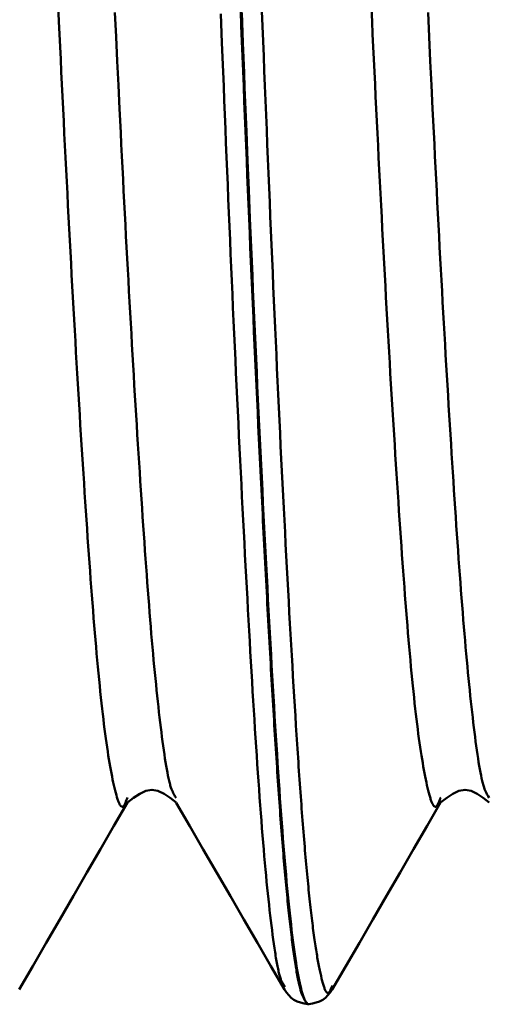
# Model space of a CAD drawing. Extents: x -80 to 137, y -39 to 95.
# Drawn here: x 78 to 82, y -10 to -2 of the extents above; entities that cross this region are included whole.
import ezdxf

# ---------------------------------------------------------------- set-up
doc = ezdxf.new("R2010")
doc.units = 0
doc.header["$PDMODE"] = 1
doc.layers.add('1', color=4, linetype='Continuous', lineweight=50)
doc.layers.add('SK2', color=7, linetype='Continuous', lineweight=25)
doc.styles.add('STANDARD 3.5 mm', font='monos.ttf', dxfattribs={"height": 3.5})
doc.dimstyles.new('AM_DIN', dxfattribs={"dimtxt": 3.5, "dimasz": 2.5, "dimexe": 2, "dimexo": 1, "dimgap": 1, "dimtad": 1, "dimdec": 1, "dimzin": 0, "dimdsep": 46, "dimtxsty": 'STANDARD 3.5 mm', "dimcen": 0.09, "dimadec": 0, "dimazin": 2, "dimtm": 1e-09, "dimtfac": 0.707107, "dimtmove": 0, "dimatfit": 3, "dimfxl": 1, "dimtolj": 1, "dimtzin": 0, "dimlwd": -1, "dimlwe": -1, "dimarcsym": 0})

# ---------------------------------------------------------------- blocks, each defined once
blk = doc.blocks.new('*D11')
at = {"layer": 'DEFPOINTS', "color": 0}
for p in [(88.0809, 10.1615), (-45, -6), (88.0809, -30)]:
    blk.add_point(p, dxfattribs=at)
at = {"layer": 'SK2', "color": 0}
for p, q in [((88.0809, 9.1615), (88.0809, -32)), ((-45, -7), (-45, -32)), ((-42.5, -30), (85.5809, -30))]:
    blk.add_line(p, q, dxfattribs=at)
for points in [[(-42.5, -29.5833), (-42.5, -30.4167), (-45, -30)], [(85.5809, -29.5833), (85.5809, -30.4167), (88.0809, -30)]]:
    blk.add_solid(points, dxfattribs=at)
at = {"layer": 'SK2', "color": 0, "insert": (21.5404, -27.1885), "char_height": 3.5, "attachment_point": 5, "style": 'STANDARD 3.5 mm'}
blk.add_mtext('\\A1;133.1', dxfattribs=at)

msp = doc.modelspace()

# ---------------------------------------------------------------- linework, layer by layer
at = {"layer": '1'}
for p, q in [((78.6518, -8.5093), (78.6487, -8.5159)), ((81.1518, -8.5093), (81.1487, -8.5159)), ((79.9077, -10.0206), (79.9046, -10.0143)), ((80.287, -10.0123), (80.2828, -10.0207))]:
    msp.add_line(p, q, dxfattribs=at)
for points in [[(78.6487, -8.5159), (78.6439, -8.5284), (78.6391, -8.5406), (78.6342, -8.552), (78.6318, -8.5572), (78.6294, -8.5621), (78.627, -8.5665), (78.6246, -8.5705), (78.6222, -8.574), (78.6198, -8.5769), (78.6174, -8.5792), (78.615, -8.5809), (78.6126, -8.582), (78.6101, -8.5825), (78.6077, -8.5825), (78.6053, -8.5819), (78.6029, -8.5807), (78.6005, -8.5791), (78.5981, -8.5769), (78.5957, -8.5742), (78.5933, -8.571), (78.5909, -8.5674), (78.5885, -8.5632), (78.5861, -8.5586), (78.5837, -8.5536), (78.5813, -8.5481), (78.5789, -8.5422), (78.5765, -8.5359), (78.5741, -8.5292), (78.5716, -8.5221), (78.5692, -8.5146), (78.5668, -8.5068), (78.562, -8.49), (78.5571, -8.472), (78.5523, -8.4527), (78.5474, -8.4323), (78.5425, -8.4108), (78.5376, -8.3884), (78.5327, -8.365), (78.5278, -8.3406), (78.5228, -8.3152), (78.5179, -8.2887), (78.513, -8.2612), (78.508, -8.2327), (78.5031, -8.203), (78.4981, -8.1722), (78.4931, -8.1403), (78.4882, -8.1072), (78.4832, -8.073), (78.4783, -8.0375), (78.4733, -8.0009), (78.4684, -7.963), (78.4634, -7.9238), (78.4585, -7.8834), (78.4536, -7.8417), (78.4487, -7.7988), (78.4438, -7.7547), (78.4389, -7.7093), (78.434, -7.6627), (78.4291, -7.6149), (78.4242, -7.566), (78.4194, -7.5159), (78.4145, -7.4646), (78.4097, -7.4122), (78.4048, -7.3587), (78.4, -7.3041), (78.3952, -7.2484), (78.3904, -7.1916), (78.3856, -7.1338), (78.3808, -7.0748), (78.376, -7.0149), (78.3712, -6.9539), (78.3664, -6.8919), (78.3616, -6.8289), (78.3569, -6.7649), (78.3521, -6.6998), (78.3473, -6.6338), (78.3425, -6.5668), (78.3377, -6.4988), (78.333, -6.4298), (78.3282, -6.3599), (78.3233, -6.2891), (78.3185, -6.2173), (78.3137, -6.1445), (78.3088, -6.0708), (78.304, -5.9963), (78.2991, -5.9208), (78.2942, -5.8444), (78.2893, -5.7671), (78.2844, -5.689), (78.2794, -5.61), (78.2745, -5.5302), (78.2696, -5.4495), (78.2646, -5.368), (78.2596, -5.2857), (78.2547, -5.2027), (78.2497, -5.1188), (78.2448, -5.0342), (78.2398, -4.9488), (78.2348, -4.8627), (78.2299, -4.7758), (78.2249, -4.6883), (78.22, -4.6), (78.215, -4.511), (78.2101, -4.4214), (78.2052, -4.3311), (78.2002, -4.2402), (78.1953, -4.1486), (78.1904, -4.0564), (78.1855, -3.9636), (78.1806, -3.8702), (78.1757, -3.7762), (78.1709, -3.6817), (78.166, -3.5866), (78.1612, -3.491), (78.1563, -3.3948), (78.1515, -3.2982), (78.1467, -3.201), (78.1419, -3.1034), (78.1371, -3.0053), (78.1323, -2.9067), (78.1276, -2.8077), (78.1228, -2.7083), (78.1181, -2.6085), (78.1133, -2.5083), (78.1085, -2.4077), (78.1038, -2.3068), (78.0942, -2.1039)], [(81.1487, -8.5159), (81.1439, -8.5284), (81.1391, -8.5406), (81.1342, -8.552), (81.1318, -8.5572), (81.1294, -8.5621), (81.127, -8.5665), (81.1246, -8.5705), (81.1222, -8.574), (81.1198, -8.5769), (81.1174, -8.5792), (81.115, -8.5809), (81.1126, -8.582), (81.1101, -8.5825), (81.1077, -8.5825), (81.1053, -8.5819), (81.1029, -8.5807), (81.1005, -8.5791), (81.0981, -8.5769), (81.0957, -8.5742), (81.0933, -8.571), (81.0909, -8.5674), (81.0885, -8.5632), (81.0861, -8.5586), (81.0837, -8.5536), (81.0813, -8.5481), (81.0789, -8.5422), (81.0765, -8.5359), (81.0741, -8.5292), (81.0716, -8.5221), (81.0692, -8.5146), (81.0668, -8.5068), (81.062, -8.49), (81.0571, -8.472), (81.0523, -8.4527), (81.0474, -8.4323), (81.0425, -8.4108), (81.0376, -8.3884), (81.0327, -8.365), (81.0278, -8.3406), (81.0228, -8.3152), (81.0179, -8.2887), (81.013, -8.2612), (81.008, -8.2327), (81.0031, -8.203), (80.9981, -8.1722), (80.9931, -8.1403), (80.9882, -8.1072), (80.9832, -8.073), (80.9783, -8.0375), (80.9733, -8.0009), (80.9684, -7.963), (80.9634, -7.9238), (80.9585, -7.8834), (80.9536, -7.8417), (80.9487, -7.7988), (80.9438, -7.7547), (80.9389, -7.7093), (80.934, -7.6627), (80.9291, -7.6149), (80.9242, -7.566), (80.9194, -7.5159), (80.9145, -7.4646), (80.9097, -7.4122), (80.9048, -7.3587), (80.9, -7.3041), (80.8952, -7.2484), (80.8904, -7.1916), (80.8856, -7.1338), (80.8808, -7.0748), (80.876, -7.0149), (80.8712, -6.9539), (80.8664, -6.8919), (80.8616, -6.8289), (80.8569, -6.7649), (80.8521, -6.6998), (80.8473, -6.6338), (80.8425, -6.5668), (80.8377, -6.4988), (80.833, -6.4298), (80.8282, -6.3599), (80.8233, -6.2891), (80.8185, -6.2173), (80.8137, -6.1445), (80.8088, -6.0708), (80.804, -5.9963), (80.7991, -5.9208), (80.7942, -5.8444), (80.7893, -5.7671), (80.7844, -5.689), (80.7794, -5.61), (80.7745, -5.5302), (80.7696, -5.4495), (80.7646, -5.368), (80.7596, -5.2857), (80.7547, -5.2027), (80.7497, -5.1188), (80.7448, -5.0342), (80.7398, -4.9488), (80.7348, -4.8627), (80.7299, -4.7758), (80.7249, -4.6883), (80.72, -4.6), (80.715, -4.511), (80.7101, -4.4214), (80.7052, -4.3311), (80.7002, -4.2402), (80.6953, -4.1486), (80.6904, -4.0564), (80.6855, -3.9636), (80.6806, -3.8702), (80.6757, -3.7762), (80.6709, -3.6817), (80.666, -3.5866), (80.6612, -3.491), (80.6563, -3.3948), (80.6515, -3.2982), (80.6467, -3.201), (80.6419, -3.1034), (80.6371, -3.0053), (80.6323, -2.9067), (80.6276, -2.8077), (80.6228, -2.7083), (80.6181, -2.6085), (80.6133, -2.5083), (80.6085, -2.4077), (80.6038, -2.3068), (80.5942, -2.1039)], [(79.0397, -8.5113), (79.0304, -8.4976), (79.0258, -8.4903), (79.0212, -8.4824), (79.0165, -8.4737), (79.0118, -8.4641), (79.0072, -8.4533), (79.0025, -8.4412), (78.9978, -8.4276), (78.9954, -8.4201), (78.9931, -8.4122), (78.9907, -8.4038), (78.9884, -8.3949), (78.986, -8.3856), (78.9836, -8.3759), (78.9789, -8.355), (78.9741, -8.3324), (78.9694, -8.3082), (78.9646, -8.2823), (78.9598, -8.2549), (78.955, -8.226), (78.9502, -8.1957), (78.9454, -8.164), (78.9406, -8.131), (78.9359, -8.0967), (78.9311, -8.0613), (78.9263, -8.0247), (78.9215, -7.987), (78.9167, -7.9484), (78.9119, -7.9088), (78.9072, -7.8682), (78.9024, -7.8267), (78.8977, -7.7843), (78.893, -7.741), (78.8882, -7.6967), (78.8835, -7.6514), (78.8788, -7.6052), (78.8741, -7.558), (78.8694, -7.5098), (78.8647, -7.4607), (78.86, -7.4105), (78.8554, -7.3593), (78.8507, -7.3071), (78.846, -7.2539), (78.8414, -7.1996), (78.8368, -7.1443), (78.8321, -7.088), (78.8275, -7.0306), (78.8229, -6.9721), (78.8183, -6.9127), (78.8137, -6.8523), (78.8091, -6.7908), (78.8044, -6.7284), (78.7998, -6.6651), (78.7952, -6.6007), (78.7906, -6.5355), (78.786, -6.4693), (78.7813, -6.4022), (78.7767, -6.3342), (78.7721, -6.2653), (78.7674, -6.1956), (78.7627, -6.1249), (78.758, -6.0535), (78.7533, -5.9812), (78.7486, -5.9081), (78.7439, -5.8341), (78.7391, -5.7594), (78.7344, -5.6839), (78.7296, -5.6075), (78.7249, -5.5304), (78.7201, -5.4526), (78.7153, -5.374), (78.7105, -5.2946), (78.7057, -5.2145), (78.7009, -5.1337), (78.6961, -5.0521), (78.6914, -4.9699), (78.6866, -4.8869), (78.6818, -4.8033), (78.677, -4.719), (78.6722, -4.634), (78.6674, -4.5484), (78.6627, -4.4622), (78.6579, -4.3753), (78.6531, -4.2878), (78.6484, -4.1997), (78.6436, -4.111), (78.6389, -4.0217), (78.6342, -3.9319), (78.6294, -3.8415), (78.6247, -3.7506), (78.62, -3.6592), (78.6153, -3.5672), (78.6107, -3.4748), (78.606, -3.3818), (78.6014, -3.2884), (78.5967, -3.1946), (78.5875, -3.0055), (78.5783, -2.8148), (78.5691, -2.6225), (78.5599, -2.4287), (78.5507, -2.2336)], [(79.9046, -10.0143), (79.8953, -10.0011), (79.8907, -9.9938), (79.886, -9.9855), (79.8814, -9.976), (79.8791, -9.9707), (79.8767, -9.965), (79.8744, -9.9588), (79.872, -9.9522), (79.8697, -9.945), (79.8673, -9.9372), (79.865, -9.9289), (79.8626, -9.92), (79.8603, -9.9106), (79.8579, -9.9007), (79.8555, -9.8902), (79.8532, -9.8792), (79.8508, -9.8678), (79.8484, -9.8558), (79.846, -9.8434), (79.8436, -9.8305), (79.8413, -9.8171), (79.8389, -9.8033), (79.8365, -9.7891), (79.8341, -9.7745), (79.8317, -9.7594), (79.8293, -9.744), (79.8245, -9.7119), (79.8197, -9.6784), (79.8149, -9.6436), (79.8101, -9.6074), (79.8053, -9.5701), (79.8005, -9.5317), (79.7957, -9.4921), (79.7909, -9.4514), (79.7861, -9.4096), (79.7813, -9.3665), (79.7765, -9.3223), (79.7717, -9.2769), (79.767, -9.2303), (79.7622, -9.1824), (79.7574, -9.1332), (79.7527, -9.0828), (79.748, -9.0311), (79.7432, -8.9781), (79.7385, -8.9238), (79.7338, -8.8682), (79.7292, -8.8112), (79.7245, -8.753), (79.7198, -8.6935), (79.7152, -8.6328), (79.7105, -8.5708), (79.7059, -8.5076), (79.7012, -8.4432), (79.6966, -8.3776), (79.692, -8.3108), (79.6873, -8.2428), (79.6827, -8.1737), (79.6781, -8.1035), (79.6735, -8.0322), (79.6688, -7.9597), (79.6642, -7.8861), (79.6596, -7.8114), (79.6549, -7.7357), (79.6503, -7.6589), (79.6457, -7.581), (79.641, -7.502), (79.6363, -7.422), (79.6317, -7.341), (79.627, -7.2589), (79.6223, -7.1758), (79.6176, -7.0917), (79.6128, -7.0066), (79.6081, -6.9205), (79.6034, -6.8335), (79.5986, -6.7454), (79.5938, -6.6564), (79.5891, -6.5665), (79.5843, -6.4757), (79.5795, -6.384), (79.5747, -6.2913), (79.5699, -6.1978), (79.5651, -6.1034), (79.5603, -6.0082), (79.5555, -5.9121), (79.5507, -5.8152), (79.5459, -5.7174), (79.5411, -5.6189), (79.5363, -5.5196), (79.5315, -5.4195), (79.5267, -5.3186), (79.522, -5.217), (79.5172, -5.1147), (79.5124, -5.0116), (79.5077, -4.9079), (79.5029, -4.8034), (79.4982, -4.6983), (79.4935, -4.5926), (79.4888, -4.4861), (79.4841, -4.3791), (79.4794, -4.2714), (79.4747, -4.1632), (79.47, -4.0543), (79.4654, -3.9449), (79.4607, -3.8349), (79.4561, -3.7244), (79.4515, -3.6134), (79.4468, -3.5018), (79.4422, -3.3898), (79.4376, -3.2773), (79.4329, -3.1644), (79.4283, -3.0509), (79.4237, -2.9371), (79.4191, -2.8229), (79.4144, -2.7082), (79.4052, -2.4778), (79.3959, -2.246)], [(80.0916, -10.161), (80.082, -10.1495), (80.0772, -10.1434), (80.0724, -10.1368), (80.0676, -10.1296), (80.0628, -10.1217), (80.0604, -10.1174), (80.058, -10.1128), (80.0556, -10.108), (80.0532, -10.1029), (80.0507, -10.0975), (80.0483, -10.0917), (80.0459, -10.0857), (80.0435, -10.0792), (80.0411, -10.0724), (80.0386, -10.0652), (80.0362, -10.0575), (80.0338, -10.0495), (80.0313, -10.0409), (80.0289, -10.0319), (80.0264, -10.0225), (80.024, -10.0125), (80.0215, -10.0021), (80.0191, -9.9912), (80.0166, -9.9799), (80.0142, -9.9681), (80.0117, -9.9558), (80.0092, -9.9432), (80.0068, -9.9301), (80.0043, -9.9165), (80.0018, -9.9026), (79.9993, -9.8882), (79.9969, -9.8734), (79.9944, -9.8582), (79.9919, -9.8427), (79.9894, -9.8267), (79.987, -9.8103), (79.9845, -9.7936), (79.982, -9.7764), (79.9795, -9.7589), (79.977, -9.7411), (79.9745, -9.7228), (79.972, -9.7043), (79.9696, -9.6853), (79.9671, -9.6661), (79.9646, -9.6465), (79.9621, -9.6265), (79.9596, -9.6062), (79.9571, -9.5856), (79.9546, -9.5647), (79.9522, -9.5434), (79.9497, -9.5217), (79.9472, -9.4997), (79.9447, -9.4774), (79.9422, -9.4548), (79.9397, -9.4318), (79.9373, -9.4084), (79.9348, -9.3847), (79.9323, -9.3607), (79.9298, -9.3363), (79.9274, -9.3116), (79.9249, -9.2865), (79.9224, -9.2611), (79.92, -9.2354), (79.9175, -9.2093), (79.9151, -9.1828), (79.9126, -9.1561), (79.9101, -9.1289), (79.9077, -9.1014), (79.9053, -9.0736), (79.9028, -9.0454), (79.9004, -9.0169), (79.8979, -8.988), (79.8955, -8.9588), (79.8931, -8.9292), (79.8906, -8.8993), (79.8882, -8.8691), (79.8858, -8.8385), (79.8834, -8.8076), (79.881, -8.7763), (79.8786, -8.7447), (79.8761, -8.7128), (79.8737, -8.6805), (79.8713, -8.6479), (79.8689, -8.615), (79.8665, -8.5818), (79.8641, -8.5482), (79.8617, -8.5143), (79.8593, -8.4801), (79.8569, -8.4456), (79.8545, -8.4107), (79.8521, -8.3755), (79.8497, -8.3401), (79.8473, -8.3043), (79.8449, -8.2682), (79.8425, -8.2317), (79.8401, -8.195), (79.8377, -8.158), (79.8354, -8.1207), (79.833, -8.083), (79.8306, -8.0451), (79.8282, -8.0068), (79.8258, -7.9683), (79.8234, -7.9294), (79.821, -7.8903), (79.8186, -7.8508), (79.8162, -7.8111), (79.8138, -7.7711), (79.8113, -7.7308), (79.8089, -7.6902), (79.8065, -7.6493), (79.8041, -7.6081), (79.8017, -7.5666), (79.7993, -7.5249), (79.7969, -7.4828), (79.7944, -7.4405), (79.792, -7.3979), (79.7896, -7.355), (79.7872, -7.3119), (79.7847, -7.2685), (79.7823, -7.2247), (79.7799, -7.1808), (79.7774, -7.1365), (79.775, -7.092), (79.7725, -7.0472), (79.7701, -7.0022), (79.7676, -6.9569), (79.7651, -6.9113), (79.7627, -6.8654), (79.7602, -6.8193), (79.7578, -6.773), (79.7553, -6.7264), (79.7528, -6.6795), (79.7503, -6.6324), (79.7479, -6.585), (79.7454, -6.5374), (79.7429, -6.4896), (79.7404, -6.4415), (79.7379, -6.3931), (79.7355, -6.3446), (79.733, -6.2957), (79.7305, -6.2467), (79.728, -6.1974), (79.7255, -6.1479), (79.723, -6.0981), (79.7206, -6.0481), (79.7181, -5.9979), (79.7156, -5.9474), (79.7131, -5.8968), (79.7106, -5.8459), (79.7081, -5.7948), (79.7056, -5.7434), (79.7031, -5.6919), (79.7007, -5.6401), (79.6957, -5.536), (79.6907, -5.431), (79.6858, -5.3252), (79.6808, -5.2186), (79.6759, -5.1112), (79.671, -5.0031), (79.666, -4.8942), (79.6611, -4.7845), (79.6562, -4.6741), (79.6513, -4.5631), (79.6465, -4.4513), (79.6416, -4.3389), (79.6368, -4.2258), (79.6319, -4.1121), (79.6271, -3.9977), (79.6223, -3.8828), (79.6175, -3.7672), (79.6127, -3.6512), (79.6079, -3.5345), (79.6031, -3.4173), (79.5983, -3.2996), (79.5935, -3.1815), (79.5887, -3.0628), (79.5839, -2.9437), (79.5791, -2.8241), (79.5743, -2.7041), (79.5695, -2.5837), (79.5647, -2.4629), (79.5599, -2.3417), (79.5551, -2.2202)], [(80.0988, -10.1615), (80.0941, -10.1608), (80.0894, -10.1585), (80.0847, -10.1548), (80.08, -10.1495), (80.0752, -10.1427), (80.0705, -10.1345), (80.0657, -10.1247), (80.0608, -10.1134), (80.056, -10.1006), (80.0511, -10.0862), (80.0463, -10.0703), (80.0414, -10.0529), (80.0365, -10.034), (80.0315, -10.0135), (80.0266, -9.9915), (80.0217, -9.9679), (80.0167, -9.9428), (80.0117, -9.9161), (80.0068, -9.888), (80.0018, -9.8582), (79.9968, -9.827), (79.9918, -9.7943), (79.9868, -9.76), (79.9818, -9.7243), (79.9768, -9.6871), (79.9718, -9.6484), (79.9668, -9.6082), (79.9618, -9.5666), (79.9568, -9.5235), (79.9518, -9.479), (79.9468, -9.433), (79.9418, -9.3856), (79.9368, -9.3368), (79.9318, -9.2866), (79.9269, -9.235), (79.9219, -9.182), (79.917, -9.1277), (79.9121, -9.072), (79.9072, -9.015), (79.9023, -8.9568), (79.8974, -8.8972), (79.8925, -8.8364), (79.8877, -8.7743), (79.8829, -8.7111), (79.8781, -8.6466), (79.8733, -8.5809), (79.8685, -8.514), (79.8638, -8.446), (79.8591, -8.3768), (79.8544, -8.3066), (79.8497, -8.2352), (79.845, -8.1626), (79.8403, -8.0887), (79.8356, -8.0137), (79.8309, -7.9373), (79.8262, -7.8595), (79.8214, -7.7805), (79.8166, -7.7002), (79.8118, -7.6186), (79.807, -7.5358), (79.8021, -7.4517), (79.7972, -7.3664), (79.7923, -7.2799), (79.7874, -7.1923), (79.7825, -7.1034), (79.7776, -7.0134), (79.7726, -6.9222), (79.7677, -6.8299), (79.7627, -6.7366), (79.7577, -6.6421), (79.7528, -6.5466), (79.7478, -6.45), (79.7428, -6.3524), (79.7378, -6.2539), (79.7328, -6.1543), (79.7278, -6.0538), (79.7228, -5.9524), (79.7178, -5.85), (79.7128, -5.7468), (79.7078, -5.6427), (79.7028, -5.5378), (79.6978, -5.432), (79.6928, -5.3255), (79.6878, -5.2181), (79.6828, -5.1101), (79.6779, -5.0013), (79.6729, -4.8919), (79.668, -4.7818), (79.6631, -4.6711), (79.6581, -4.5598), (79.6532, -4.4479), (79.6484, -4.3354), (79.6386, -4.109), (79.629, -3.8807), (79.6195, -3.6509), (79.61, -3.4197), (79.6007, -3.187), (79.5913, -2.9526), (79.5866, -2.8345), (79.5819, -2.7159), (79.5771, -2.5966), (79.5724, -2.4768), (79.5628, -2.2355)], [(80.2828, -10.0207), (80.278, -10.0325), (80.2732, -10.0437), (80.2708, -10.0488), (80.2684, -10.0536), (80.266, -10.058), (80.2636, -10.0618), (80.2612, -10.065), (80.2588, -10.0676), (80.2564, -10.0694), (80.254, -10.0706), (80.2516, -10.071), (80.2492, -10.0708), (80.2468, -10.07), (80.2444, -10.0686), (80.242, -10.0665), (80.2396, -10.0639), (80.2372, -10.0606), (80.2348, -10.0568), (80.2324, -10.0525), (80.23, -10.0477), (80.2276, -10.0423), (80.2252, -10.0365), (80.2228, -10.0302), (80.2204, -10.0234), (80.218, -10.0162), (80.2156, -10.0086), (80.2132, -10.0006), (80.2108, -9.9922), (80.2084, -9.9834), (80.206, -9.9743), (80.2036, -9.9648), (80.2011, -9.955), (80.1963, -9.9346), (80.1914, -9.913), (80.1865, -9.8902), (80.1841, -9.8784), (80.1816, -9.8663), (80.1792, -9.8538), (80.1767, -9.8411), (80.1742, -9.828), (80.1718, -9.8146), (80.1693, -9.8009), (80.1668, -9.7868), (80.1644, -9.7724), (80.1619, -9.7577), (80.1594, -9.7426), (80.157, -9.7272), (80.1545, -9.7115), (80.152, -9.6954), (80.1495, -9.6789), (80.1471, -9.6621), (80.1446, -9.6449), (80.1421, -9.6274), (80.1396, -9.6095), (80.1371, -9.5912), (80.1347, -9.5725), (80.1322, -9.5534), (80.1297, -9.534), (80.1272, -9.5142), (80.1248, -9.494), (80.1223, -9.4734), (80.1198, -9.4525), (80.1173, -9.4311), (80.1148, -9.4095), (80.1124, -9.3874), (80.1099, -9.365), (80.1074, -9.3422), (80.105, -9.3191), (80.1025, -9.2956), (80.1, -9.2717), (80.0976, -9.2475), (80.0951, -9.223), (80.0926, -9.1981), (80.0902, -9.1728), (80.0877, -9.1472), (80.0853, -9.1213), (80.0828, -9.095), (80.0804, -9.0684), (80.0779, -9.0414), (80.0755, -9.0142), (80.0731, -8.9865), (80.0706, -8.9586), (80.0682, -8.9303), (80.0658, -8.9017), (80.0633, -8.8727), (80.0609, -8.8435), (80.0585, -8.8139), (80.0561, -8.7839), (80.0537, -8.7537), (80.0513, -8.7231), (80.0489, -8.6922), (80.0465, -8.661), (80.0441, -8.6295), (80.0417, -8.5977), (80.0393, -8.5655), (80.0369, -8.533), (80.0345, -8.5002), (80.0321, -8.4671), (80.0297, -8.4336), (80.0273, -8.3999), (80.0249, -8.3658), (80.0225, -8.3315), (80.0201, -8.2968), (80.0177, -8.2618), (80.0153, -8.2265), (80.013, -8.1909), (80.0106, -8.1549), (80.0082, -8.1187), (80.0058, -8.0822), (80.0034, -8.0453), (80.001, -8.0082), (79.9962, -7.933), (79.9915, -7.8566), (79.9867, -7.7791), (79.9819, -7.7003), (79.9771, -7.6205), (79.9723, -7.5395), (79.9675, -7.4573), (79.9626, -7.374), (79.9578, -7.2897), (79.953, -7.2042), (79.9481, -7.1177), (79.9432, -7.0301), (79.9383, -6.9415), (79.9334, -6.8518), (79.9285, -6.7611), (79.9236, -6.6693), (79.9187, -6.5766), (79.9138, -6.4829), (79.9088, -6.3883), (79.9039, -6.2927), (79.8989, -6.1961), (79.894, -6.0986), (79.889, -6.0002), (79.884, -5.9009), (79.8791, -5.8007), (79.8741, -5.6997), (79.8692, -5.5978), (79.8642, -5.4951), (79.8593, -5.3915), (79.8543, -5.2871), (79.8494, -5.182), (79.8445, -5.076), (79.8396, -4.9693), (79.8347, -4.8619), (79.8298, -4.7537), (79.8249, -4.6449), (79.82, -4.5353), (79.8152, -4.4251), (79.8103, -4.3141), (79.8055, -4.2026), (79.8007, -4.0904), (79.7959, -3.9776), (79.7911, -3.8642), (79.7863, -3.7502), (79.7815, -3.6357), (79.7767, -3.5206), (79.7719, -3.405), (79.7671, -3.2889), (79.7624, -3.1723), (79.7576, -3.0553), (79.7528, -2.9377), (79.748, -2.8198), (79.7433, -2.7014), (79.7385, -2.5826), (79.7337, -2.4634), (79.7289, -2.3438), (79.7241, -2.2239)], [(81.5397, -8.5113), (81.5304, -8.4976), (81.5258, -8.4903), (81.5212, -8.4824), (81.5165, -8.4737), (81.5118, -8.4641), (81.5072, -8.4533), (81.5025, -8.4412), (81.4978, -8.4276), (81.4954, -8.4201), (81.4931, -8.4122), (81.4907, -8.4038), (81.4884, -8.3949), (81.486, -8.3856), (81.4836, -8.3759), (81.4789, -8.355), (81.4741, -8.3324), (81.4694, -8.3082), (81.4646, -8.2823), (81.4598, -8.2549), (81.455, -8.226), (81.4502, -8.1957), (81.4454, -8.164), (81.4406, -8.131), (81.4359, -8.0967), (81.4311, -8.0613), (81.4263, -8.0247), (81.4215, -7.987), (81.4167, -7.9484), (81.4119, -7.9088), (81.4072, -7.8682), (81.4024, -7.8267), (81.3977, -7.7843), (81.393, -7.741), (81.3882, -7.6967), (81.3835, -7.6514), (81.3788, -7.6052), (81.3741, -7.558), (81.3694, -7.5098), (81.3647, -7.4607), (81.36, -7.4105), (81.3554, -7.3593), (81.3507, -7.3071), (81.346, -7.2539), (81.3414, -7.1996), (81.3368, -7.1443), (81.3321, -7.088), (81.3275, -7.0306), (81.3229, -6.9721), (81.3183, -6.9127), (81.3137, -6.8523), (81.3091, -6.7908), (81.3044, -6.7284), (81.2998, -6.6651), (81.2952, -6.6007), (81.2906, -6.5355), (81.286, -6.4693), (81.2813, -6.4022), (81.2767, -6.3342), (81.2721, -6.2653), (81.2674, -6.1956), (81.2627, -6.1249), (81.258, -6.0535), (81.2533, -5.9812), (81.2486, -5.9081), (81.2439, -5.8341), (81.2391, -5.7594), (81.2344, -5.6839), (81.2296, -5.6075), (81.2249, -5.5304), (81.2201, -5.4526), (81.2153, -5.374), (81.2105, -5.2946), (81.2057, -5.2145), (81.2009, -5.1337), (81.1961, -5.0521), (81.1914, -4.9699), (81.1866, -4.8869), (81.1818, -4.8033), (81.177, -4.719), (81.1722, -4.634), (81.1674, -4.5484), (81.1627, -4.4622), (81.1579, -4.3753), (81.1531, -4.2878), (81.1484, -4.1997), (81.1436, -4.111), (81.1389, -4.0217), (81.1342, -3.9319), (81.1294, -3.8415), (81.1247, -3.7506), (81.12, -3.6592), (81.1153, -3.5672), (81.1107, -3.4748), (81.106, -3.3818), (81.1014, -3.2884), (81.0967, -3.1946), (81.0875, -3.0055), (81.0783, -2.8148), (81.0691, -2.6225), (81.0599, -2.4287), (81.0507, -2.2336)], [(78.6509, -8.5497), (78.6998, -8.5118), (78.7486, -8.4788), (78.7974, -8.4554), (78.846, -8.4465), (78.8946, -8.4553), (78.943, -8.4787), (78.9914, -8.5117), (79.0397, -8.5497)], [(81.1509, -8.5497), (81.1998, -8.5118), (81.2486, -8.4788), (81.2974, -8.4554), (81.346, -8.4465), (81.3946, -8.4553), (81.443, -8.4787), (81.4914, -8.5117), (81.5397, -8.5497)], [(77.7866, -10.0426), (77.8947, -9.8559), (78.0028, -9.6691), (78.1109, -9.4824), (78.219, -9.2956), (78.3271, -9.1089), (78.4352, -8.9221), (78.5433, -8.7354), (78.6515, -8.5487)], [(79.0401, -8.5503), (79.1482, -8.7371), (79.2564, -8.9238), (79.3645, -9.1106), (79.4726, -9.2973), (79.5807, -9.4841), (79.6888, -9.6708), (79.7969, -9.8576), (79.905, -10.0444)], [(80.2866, -10.0426), (80.3947, -9.8559), (80.5028, -9.6691), (80.6109, -9.4824), (80.719, -9.2956), (80.8271, -9.1089), (80.9352, -8.9221), (81.0433, -8.7354), (81.1515, -8.5487)], [(79.9046, -10.0437), (79.9214, -10.067), (79.939, -10.0893), (79.9584, -10.1093), (79.9802, -10.126), (80.0052, -10.1387), (80.0326, -10.1481), (80.0617, -10.1554), (80.0916, -10.1615)], [(80.0991, -10.1615), (80.129, -10.1554), (80.158, -10.1481), (80.1854, -10.1387), (80.2103, -10.1261), (80.2322, -10.1094), (80.2515, -10.0894), (80.2691, -10.0672), (80.2859, -10.0439)]]:
    msp.add_lwpolyline(points, dxfattribs=at)

# ---------------------------------------------------------------- dimensions: what is measured, and where the dimension line sits
at = {"layer": 'SK2'}
dim = msp.add_linear_dim(base=(88.0809, -30), p1=(-45, -6), p2=(88.0809, 10.1615), dimstyle='AM_DIN', dxfattribs=at)
dim.commit()
dim.dimension.update_dxf_attribs({"geometry": '*D11', "text_midpoint": (21.5404, -30), "dimtype": 160})

doc.saveas('drawing.dxf')
